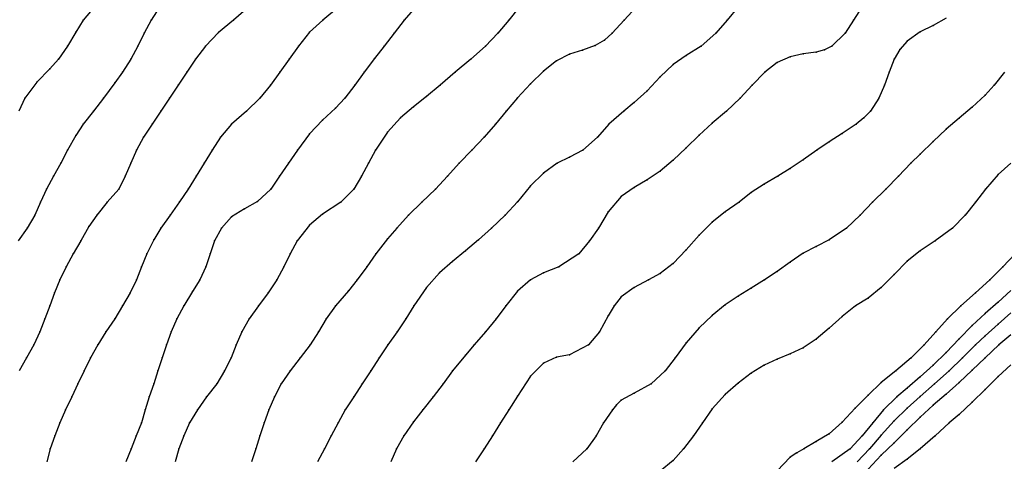
# Model space of a CAD drawing. Units: metres. Extents: x 3478126 to 3478767, y 5431000 to 5431387.
# Drawn here: x 3478175 to 3478250, y 5431219 to 5431253 of the extents above; entities that cross this region are included whole.
import ezdxf

# ---------------------------------------------------------------- set-up
doc = ezdxf.new("R2010")
doc.units = ezdxf.units.M
doc.linetypes.add('DASHDOT', pattern=[6.25, 2.5, -1.25, 1.25, -1.25])
doc.linetypes.add('DASHED', pattern=[3.75, 2.5, -1.25])
doc.layers.get('0').update_dxf_attribs({"linetype": 'CONTINUOUS'})
for name, color, linetype in [('CONTOUR', 1, 'CONTINUOUS'), ('CONTOUR1', 2, 'DASHED'), ('CONTOUR2', 3, 'DASHDOT')]:
    doc.layers.add(name, color=color, linetype=linetype)

msp = doc.modelspace()

# ---------------------------------------------------------------- linework, layer by layer
for p in [(3478179.584, 5431253, 184.5), (3478184.809, 5431253, 185), (3478191.157, 5431253, 185.5), (3478198.018, 5431253, 186), (3478204.277, 5431253, 186.5), (3478212.333, 5431253, 187), (3478221.232, 5431253, 187.5), (3478229.148, 5431253, 188), (3478238.877, 5431253, 188.5), (3478245, 5431252.571, 189), (3478179, 5431252.063, 184.5), (3478184.264, 5431252, 185), (3478190, 5431252.033, 185.5), (3478197, 5431252.06, 186), (3478203.526, 5431252, 186.5), (3478211.494, 5431252, 187), (3478220.292, 5431252, 187.5), (3478228.276, 5431252, 188), (3478238.236, 5431252, 188.5), (3478244, 5431252.089, 189), (3478178.367, 5431251, 184.5), (3478183.775, 5431251, 185), (3478189, 5431251, 185.5), (3478196.152, 5431251, 186), (3478202.756, 5431251, 186.5), (3478210.542, 5431251, 187), (3478219, 5431251.044, 187.5), (3478219.695, 5431251.448, 187.5), (3478227.136, 5431251, 188), (3478237.214, 5431251, 188.5), (3478243, 5431251.37, 189), (3478217, 5431250.368, 187.5), (3478218, 5431250.69, 187.5), (3478226, 5431250.273, 188), (3478235, 5431250.388, 188.5), (3478236, 5431250.538, 188.5), (3478236.637, 5431250.698, 188.5), (3478242.448, 5431250.733, 189), (3478177.684, 5431250, 184.5), (3478183.237, 5431250, 185), (3478188.224, 5431250, 185.5), (3478195.436, 5431250, 186), (3478202, 5431250.029, 186.5), (3478209.419, 5431250, 187), (3478216, 5431249.873, 187.5), (3478225, 5431249.567, 188), (3478233, 5431249.73, 188.5), (3478234, 5431250.176, 188.5), (3478242.011, 5431250, 189), (3478177, 5431249.235, 184.5), (3478182.609, 5431249, 185), (3478187.543, 5431249, 185.5), (3478194.722, 5431249, 186), (3478201.214, 5431249, 186.5), (3478208.22, 5431249, 187), (3478215, 5431249.063, 187.5), (3478232.061, 5431249, 188.5), (3478241.623, 5431249, 189), (3478176, 5431248.229, 184.5), (3478182, 5431248.164, 185), (3478186.875, 5431248, 185.5), (3478194, 5431248, 186), (3478200.485, 5431248, 186.5), (3478207.051, 5431248, 187), (3478214, 5431248.088, 187.5), (3478224, 5431248.627, 188), (3478231.081, 5431248, 188.5), (3478241.264, 5431248, 189), (3478249.709, 5431248, 189.5), (3478223, 5431247.556, 188), (3478249, 5431247.222, 189.5), (3478175.076, 5431247, 184.5), (3478181.134, 5431247, 185), (3478186.23, 5431247, 185.5), (3478193.179, 5431247, 186), (3478199.705, 5431247, 186.5), (3478206, 5431247.125, 187), (3478213, 5431247.027, 187.5), (3478222, 5431246.644, 188), (3478230.141, 5431247, 188.5), (3478240.837, 5431247, 189), (3478180.355, 5431246, 185), (3478185.557, 5431246, 185.5), (3478192.143, 5431246, 186), (3478199, 5431246.214, 186.5), (3478205, 5431246.333, 187), (3478212.126, 5431246, 187.5), (3478221.203, 5431246, 188), (3478229.094, 5431246, 188.5), (3478240.195, 5431246, 189), (3478248, 5431246.291, 189.5), (3478179.583, 5431245, 185), (3478184.872, 5431245, 185.5), (3478191, 5431245, 186), (3478198, 5431245.299, 186.5), (3478204, 5431245.466, 187), (3478211.31, 5431245, 187.5), (3478220.045, 5431245, 188), (3478228, 5431245.062, 188.5), (3478239.07, 5431245, 189), (3478239.665, 5431245.468, 189), (3478247, 5431245.463, 189.5), (3478197, 5431244.254, 186.5), (3478203, 5431244.373, 187), (3478227, 5431244.145, 188.5), (3478238, 5431244.266, 189), (3478246, 5431244.617, 189.5), (3478179, 5431244.118, 185), (3478184.228, 5431244, 185.5), (3478190.151, 5431244, 186), (3478210.447, 5431244, 187.5), (3478219.169, 5431244, 188), (3478237, 5431243.636, 189), (3478245, 5431243.667, 189.5), (3478178.375, 5431243, 185), (3478183.685, 5431243, 185.5), (3478189.494, 5431243, 186), (3478196.081, 5431243, 186.5), (3478202.085, 5431243, 187), (3478209.493, 5431243, 187.5), (3478218.042, 5431243, 188), (3478226, 5431243.175, 188.5), (3478236.054, 5431243, 189), (3478244, 5431242.691, 189.5), (3478177.842, 5431242, 185), (3478183.233, 5431242, 185.5), (3478188.885, 5431242, 186), (3478195.389, 5431242, 186.5), (3478201.535, 5431242, 187), (3478208.524, 5431242, 187.5), (3478216.074, 5431242, 188), (3478217, 5431242.454, 188), (3478225, 5431242.211, 188.5), (3478235, 5431242.25, 189), (3478243.277, 5431242, 189.5), (3478215, 5431241.216, 188), (3478224, 5431241.38, 188.5), (3478234, 5431241.578, 189), (3478177.294, 5431241, 185), (3478182.812, 5431241, 185.5), (3478188.274, 5431241, 186), (3478194.678, 5431241, 186.5), (3478201.01, 5431241, 187), (3478207.613, 5431241, 187.5), (3478223, 5431240.716, 188.5), (3478232, 5431240.377, 189), (3478233.051, 5431241, 189), (3478242.348, 5431241, 189.5), (3478250, 5431241.105, 190), (3478176.744, 5431240, 185), (3478182.305, 5431240, 185.5), (3478187.651, 5431240, 186), (3478194.011, 5431240, 186.5), (3478200.41, 5431240, 187), (3478206.694, 5431240, 187.5), (3478214, 5431240.255, 188), (3478222, 5431240.125, 188.5), (3478231, 5431239.725, 189), (3478241.377, 5431240, 189.5), (3478249.031, 5431240, 190), (3478176.286, 5431239, 185), (3478181.43, 5431239, 185.5), (3478187, 5431239.014, 186), (3478193, 5431239.028, 186.5), (3478199.41, 5431239, 187), (3478205.643, 5431239, 187.5), (3478213, 5431239.021, 188), (3478221, 5431239.411, 188.5), (3478230.075, 5431239, 189), (3478240.329, 5431239, 189.5), (3478248.257, 5431239, 190), (3478192, 5431238.484, 186.5), (3478220, 5431238.25, 188.5), (3478229, 5431238.254, 189), (3478175.839, 5431238, 185), (3478180.612, 5431238, 185.5), (3478186.274, 5431238, 186), (3478191, 5431237.863, 186.5), (3478198, 5431238.075, 187), (3478204.63, 5431238, 187.5), (3478212.05, 5431238, 188), (3478228, 5431237.443, 189), (3478239.398, 5431238, 189.5), (3478247.477, 5431238, 190), (3478175.273, 5431237, 185), (3478180, 5431237.109, 185.5), (3478185.561, 5431237, 186), (3478190.212, 5431237, 186.5), (3478197, 5431237.217, 187), (3478203.707, 5431237, 187.5), (3478211.016, 5431237, 188), (3478219.233, 5431237, 188.5), (3478238.344, 5431237, 189.5), (3478246.5, 5431237, 190), (3478179.38, 5431236, 185.5), (3478185, 5431236.083, 186), (3478189.693, 5431236, 186.5), (3478196.039, 5431236, 187), (3478203, 5431236.156, 187.5), (3478210, 5431236.096, 188), (3478218.56, 5431236, 188.5), (3478227, 5431236.45, 189), (3478237, 5431236.096, 189.5), (3478245.15, 5431236, 190), (3478209, 5431235.233, 188), (3478226, 5431235.311, 189), (3478235, 5431235.056, 189.5), (3478236, 5431235.589, 189.5), (3478244, 5431235.246, 190), (3478178.807, 5431235, 185.5), (3478184.462, 5431235, 186), (3478189.357, 5431235, 186.5), (3478195.51, 5431235, 187), (3478202.11, 5431235, 187.5), (3478208, 5431234.431, 188), (3478217.738, 5431235, 188.5), (3478234, 5431234.382, 189.5), (3478243, 5431234.443, 190), (3478178.269, 5431234, 185.5), (3478184.073, 5431234, 186), (3478189.011, 5431234, 186.5), (3478195.029, 5431234, 187), (3478201.402, 5431234, 187.5), (3478207, 5431233.562, 188), (3478215, 5431233.552, 188.5), (3478216.18, 5431234, 188.5), (3478225, 5431234.279, 189), (3478233, 5431233.653, 189.5), (3478250.376, 5431234, 190.5), (3478177.782, 5431233, 185.5), (3478183.673, 5431233, 186), (3478188.549, 5431233, 186.5), (3478194.481, 5431233, 187), (3478200.654, 5431233, 187.5), (3478214, 5431233.024, 188.5), (3478223.095, 5431233, 189), (3478224, 5431233.5, 189), (3478232.021, 5431233, 189.5), (3478242, 5431233.429, 190), (3478249.38, 5431233, 190.5), (3478188, 5431232.107, 186.5), (3478200, 5431232.159, 187.5), (3478206, 5431232.429, 188), (3478213, 5431232.141, 188.5), (3478222, 5431232.427, 189), (3478231, 5431232.381, 189.5), (3478241, 5431232.414, 190), (3478177.361, 5431232, 185.5), (3478183.2, 5431232, 186), (3478193.81, 5431232, 187), (3478221, 5431231.701, 189), (3478230, 5431231.764, 189.5), (3478240, 5431231.6, 190), (3478248.269, 5431232, 190.5), (3478250, 5431231.297, 191), (3478177, 5431231, 185.5), (3478182.609, 5431231, 186), (3478187.309, 5431231, 186.5), (3478193.061, 5431231, 187), (3478199, 5431231, 187.5), (3478205.038, 5431231, 188), (3478212.102, 5431231, 188.5), (3478220.444, 5431231.015, 189), (3478229, 5431231.081, 189.5), (3478239.04, 5431231, 190), (3478247.131, 5431231, 190.5), (3478176.626, 5431230, 185.5), (3478182, 5431230.019, 186), (3478186.778, 5431230, 186.5), (3478192.352, 5431230, 187), (3478198.279, 5431230, 187.5), (3478204.407, 5431230, 188), (3478211.36, 5431230, 188.5), (3478220, 5431230.25, 189), (3478228, 5431230.268, 189.5), (3478238, 5431230.203, 190), (3478246.118, 5431230, 190.5), (3478249, 5431230.419, 191), (3478176.234, 5431229, 185.5), (3478181.32, 5431229, 186), (3478186.354, 5431229, 186.5), (3478191.793, 5431229, 187), (3478197.684, 5431229, 187.5), (3478203.733, 5431229, 188), (3478210.537, 5431229, 188.5), (3478219.333, 5431229, 189), (3478227, 5431229.311, 189.5), (3478237, 5431229.296, 190), (3478245.213, 5431229, 190.5), (3478248, 5431229.489, 191), (3478250, 5431229.611, 191.5), (3478236, 5431228.447, 190), (3478247, 5431228.473, 191), (3478249, 5431228.715, 191.5), (3478175.771, 5431228, 185.5), (3478180.698, 5431228, 186), (3478186, 5431228, 186.5), (3478191.349, 5431228, 187), (3478197.035, 5431228, 187.5), (3478203.036, 5431228, 188), (3478209.662, 5431228, 188.5), (3478218.481, 5431228, 189), (3478226, 5431228.154, 189.5), (3478235, 5431227.788, 190), (3478244.316, 5431228, 190.5), (3478248.264, 5431228, 191.5), (3478250.073, 5431228, 192), (3478175.216, 5431227, 185.5), (3478180.14, 5431227, 186), (3478185.661, 5431227, 186.5), (3478190.959, 5431227, 187), (3478196.283, 5431227, 187.5), (3478202.372, 5431227, 188), (3478209, 5431227.217, 188.5), (3478216, 5431227.051, 189), (3478217, 5431227.254, 189), (3478225.143, 5431227, 189.5), (3478233, 5431226.913, 190), (3478234, 5431227.312, 190), (3478243.305, 5431227, 190.5), (3478246, 5431227.425, 191), (3478247.267, 5431227, 191.5), (3478249, 5431227.021, 192), (3478179.639, 5431226, 186), (3478185.328, 5431226, 186.5), (3478190.457, 5431226, 187), (3478195.506, 5431226, 187.5), (3478201.724, 5431226, 188), (3478208.015, 5431226, 188.5), (3478215, 5431226.612, 189), (3478224.366, 5431226, 189.5), (3478232, 5431226.452, 190), (3478242.132, 5431226, 190.5), (3478245, 5431226.443, 191), (3478246.234, 5431226, 191.5), (3478248, 5431226.052, 192), (3478214, 5431225.591, 189), (3478231, 5431225.828, 190), (3478244, 5431225.543, 191), (3478250, 5431225.577, 192.5), (3478179.165, 5431225, 186), (3478185, 5431225, 186.5), (3478189.853, 5431225, 187), (3478194.827, 5431225, 187.5), (3478201.061, 5431225, 188), (3478207.286, 5431225, 188.5), (3478223.292, 5431225, 189.5), (3478230, 5431225.049, 190), (3478241, 5431225.125, 190.5), (3478243, 5431224.683, 191), (3478245.115, 5431225, 191.5), (3478247, 5431225.11, 192), (3478249, 5431224.586, 192.5), (3478178.703, 5431224, 186), (3478184.655, 5431224, 186.5), (3478189.062, 5431224, 187), (3478194.306, 5431224, 187.5), (3478200.398, 5431224, 188), (3478206.513, 5431224, 188.5), (3478213, 5431224.061, 189), (3478221, 5431223.743, 189.5), (3478222, 5431224.301, 189.5), (3478229, 5431224.185, 190), (3478240, 5431224.128, 190.5), (3478242.218, 5431224, 191), (3478244, 5431224.041, 191.5), (3478246, 5431224.227, 192), (3478178.224, 5431223, 186), (3478184.347, 5431223, 186.5), (3478188.363, 5431223, 187), (3478193.863, 5431223, 187.5), (3478199.75, 5431223, 188), (3478205.709, 5431223, 188.5), (3478212.333, 5431223, 189), (3478220.321, 5431223, 189.5), (3478220.631, 5431223.406, 189.5), (3478228, 5431223.092, 190), (3478239, 5431223.126, 190.5), (3478241.188, 5431223, 191), (3478243, 5431223.142, 191.5), (3478245, 5431223.359, 192), (3478248, 5431223.598, 192.5), (3478244, 5431222.456, 192), (3478247, 5431222.66, 192.5), (3478177.781, 5431222, 186), (3478184.051, 5431222, 186.5), (3478187.769, 5431222, 187), (3478193.5, 5431222, 187.5), (3478199.2, 5431222, 188), (3478205, 5431222.076, 188.5), (3478211.693, 5431222, 189), (3478219.634, 5431222, 189.5), (3478227.247, 5431222, 190), (3478238, 5431222.063, 190.5), (3478240.351, 5431222, 191), (3478242, 5431222.152, 191.5), (3478243, 5431221.478, 192), (3478246.244, 5431222, 192.5), (3478177.385, 5431221, 186), (3478183.664, 5431221, 186.5), (3478187.311, 5431221, 187), (3478193.161, 5431221, 187.5), (3478198.656, 5431221, 188), (3478204.25, 5431221, 188.5), (3478211.078, 5431221, 189), (3478219.069, 5431221, 189.5), (3478226.562, 5431221, 190), (3478237, 5431221.172, 190.5), (3478239.537, 5431221, 191), (3478241, 5431221.067, 191.5), (3478245.171, 5431221, 192.5), (3478177.042, 5431220, 186), (3478183.256, 5431220, 186.5), (3478186.945, 5431220, 187), (3478192.856, 5431220, 187.5), (3478198.144, 5431220, 188), (3478203.696, 5431220, 188.5), (3478210.449, 5431220, 189), (3478218.347, 5431220, 189.5), (3478225.797, 5431220, 190), (3478235.062, 5431220, 190.5), (3478236, 5431220.57, 190.5), (3478238.622, 5431220, 191), (3478240.095, 5431220, 191.5), (3478242, 5431220.483, 192), (3478244, 5431220.006, 192.5), (3478234, 5431219.361, 190.5), (3478234.512, 5431219.709, 190.5), (3478241, 5431219.53, 192), (3478243, 5431219.225, 192.5), (3478225, 5431219.1, 190)]:
    msp.add_point(p)
at = {"layer": 'CONTOUR'}
for points, elevation in [([(3478180.408, 5431254), (3478179.584, 5431253), (3478179, 5431252.063), (3478178.367, 5431251), (3478177.684, 5431250), (3478177, 5431249.235), (3478176, 5431248.229), (3478175.076, 5431247), (3478174.632, 5431246)], 184.5), ([(3478192.288, 5431254), (3478191.157, 5431253), (3478190, 5431252.033), (3478189, 5431251), (3478188.224, 5431250), (3478187.543, 5431249), (3478186.875, 5431248), (3478186.23, 5431247), (3478185.557, 5431246), (3478184.872, 5431245), (3478184.228, 5431244), (3478183.685, 5431243), (3478183.233, 5431242), (3478182.812, 5431241), (3478182.305, 5431240), (3478181.43, 5431239), (3478180.612, 5431238), (3478180, 5431237.109), (3478179.38, 5431236), (3478178.807, 5431235), (3478178.269, 5431234), (3478177.782, 5431233), (3478177.361, 5431232), (3478177, 5431231), (3478176.626, 5431230), (3478176.234, 5431229), (3478175.771, 5431228), (3478175.216, 5431227), (3478174.639, 5431226)], 185.5), ([(3478205.161, 5431254), (3478204.277, 5431253), (3478203.526, 5431252), (3478202.756, 5431251), (3478202, 5431250.029), (3478201.214, 5431249), (3478200.485, 5431248), (3478199.705, 5431247), (3478199, 5431246.214), (3478198, 5431245.299), (3478197, 5431244.254), (3478196.081, 5431243), (3478195.389, 5431242), (3478194.678, 5431241), (3478194.011, 5431240), (3478193, 5431239.028), (3478192, 5431238.484), (3478191, 5431237.863), (3478190.212, 5431237), (3478189.693, 5431236), (3478189.357, 5431235), (3478189.011, 5431234), (3478188.549, 5431233), (3478188, 5431232.107), (3478187.309, 5431231), (3478186.778, 5431230), (3478186.354, 5431229), (3478186, 5431228), (3478185.661, 5431227), (3478185.328, 5431226), (3478185, 5431225), (3478184.655, 5431224), (3478184.347, 5431223), (3478184.051, 5431222), (3478183.664, 5431221), (3478183.256, 5431220), (3478182.845, 5431219)], 186.5), ([(3478239.519, 5431254), (3478238.877, 5431253), (3478238.236, 5431252), (3478237.214, 5431251), (3478236.637, 5431250.698), (3478236, 5431250.538), (3478235, 5431250.388), (3478234, 5431250.176), (3478233, 5431249.73), (3478232.061, 5431249), (3478231.081, 5431248), (3478230.141, 5431247), (3478229.094, 5431246), (3478228, 5431245.062), (3478227, 5431244.145), (3478226, 5431243.175), (3478225, 5431242.211), (3478224, 5431241.38), (3478223, 5431240.716), (3478222, 5431240.125), (3478221, 5431239.411), (3478220, 5431238.25), (3478219.233, 5431237), (3478218.56, 5431236), (3478217.738, 5431235), (3478216.18, 5431234), (3478215, 5431233.552), (3478214, 5431233.024), (3478213, 5431232.141), (3478212.102, 5431231), (3478211.36, 5431230), (3478210.537, 5431229), (3478209.662, 5431228), (3478209, 5431227.217), (3478208.015, 5431226), (3478207.286, 5431225), (3478206.513, 5431224), (3478205.709, 5431223), (3478205, 5431222.076), (3478204.25, 5431221), (3478203.696, 5431220), (3478203.253, 5431219)], 188.5), ([(3478250.512, 5431249), (3478249.709, 5431248), (3478249, 5431247.222), (3478248, 5431246.291), (3478247, 5431245.463), (3478246, 5431244.617), (3478245, 5431243.667), (3478244, 5431242.691), (3478243.277, 5431242), (3478242.348, 5431241), (3478241.377, 5431240), (3478240.329, 5431239), (3478239.398, 5431238), (3478238.344, 5431237), (3478237, 5431236.096), (3478236, 5431235.589), (3478235, 5431235.056), (3478234, 5431234.382), (3478233, 5431233.653), (3478232.021, 5431233), (3478231, 5431232.381), (3478230, 5431231.764), (3478229, 5431231.081), (3478228, 5431230.268), (3478227, 5431229.311), (3478226, 5431228.154), (3478225.143, 5431227), (3478224.366, 5431226), (3478223.292, 5431225), (3478222, 5431224.301), (3478221, 5431223.743), (3478220.631, 5431223.406), (3478220.321, 5431223), (3478219.634, 5431222), (3478219.069, 5431221), (3478218.347, 5431220), (3478217.264, 5431219)], 189.5), ([(3478251.312, 5431235), (3478250.376, 5431234), (3478249.38, 5431233), (3478248.269, 5431232), (3478247.131, 5431231), (3478246.118, 5431230), (3478245.213, 5431229), (3478244.316, 5431228), (3478243.305, 5431227), (3478242.132, 5431226), (3478241, 5431225.125), (3478240, 5431224.128), (3478239, 5431223.126), (3478238, 5431222.063), (3478237, 5431221.172), (3478236, 5431220.57), (3478235.062, 5431220), (3478234.512, 5431219.709), (3478234, 5431219.361), (3478233, 5431218.309)], 190.5), ([(3478251, 5431230.464), (3478250, 5431229.611), (3478249, 5431228.715), (3478248.264, 5431228), (3478247.267, 5431227), (3478246.234, 5431226), (3478245.115, 5431225), (3478244, 5431224.041), (3478243, 5431223.142), (3478242, 5431222.152), (3478241, 5431221.067), (3478240.095, 5431220), (3478239.153, 5431219)], 191.5)]:
    msp.add_lwpolyline(points, dxfattribs=dict(at, elevation=elevation))
at = {"layer": 'CONTOUR1'}
for points, elevation in [([(3478199.226, 5431254), (3478198.018, 5431253), (3478197, 5431252.06), (3478196.152, 5431251), (3478195.436, 5431250), (3478194.722, 5431249), (3478194, 5431248), (3478193.179, 5431247), (3478192.143, 5431246), (3478191, 5431245), (3478190.151, 5431244), (3478189.494, 5431243), (3478188.885, 5431242), (3478188.274, 5431241), (3478187.651, 5431240), (3478187, 5431239.014), (3478186.274, 5431238), (3478185.561, 5431237), (3478185, 5431236.083), (3478184.462, 5431235), (3478184.073, 5431234), (3478183.673, 5431233), (3478183.2, 5431232), (3478182.609, 5431231), (3478182, 5431230.019), (3478181.32, 5431229), (3478180.698, 5431228), (3478180.14, 5431227), (3478179.639, 5431226), (3478179.165, 5431225), (3478178.703, 5431224), (3478178.224, 5431223), (3478177.781, 5431222), (3478177.385, 5431221), (3478177.042, 5431220), (3478176.768, 5431219)], 186), ([(3478213.129, 5431254), (3478212.333, 5431253), (3478211.494, 5431252), (3478210.542, 5431251), (3478209.419, 5431250), (3478208.22, 5431249), (3478207.051, 5431248), (3478206, 5431247.125), (3478205, 5431246.333), (3478204, 5431245.466), (3478203, 5431244.373), (3478202.085, 5431243), (3478201.535, 5431242), (3478201.01, 5431241), (3478200.41, 5431240), (3478199.41, 5431239), (3478198, 5431238.075), (3478197, 5431237.217), (3478196.039, 5431236), (3478195.51, 5431235), (3478195.029, 5431234), (3478194.481, 5431233), (3478193.81, 5431232), (3478193.061, 5431231), (3478192.352, 5431230), (3478191.793, 5431229), (3478191.349, 5431228), (3478190.959, 5431227), (3478190.457, 5431226), (3478189.853, 5431225), (3478189.062, 5431224), (3478188.363, 5431223), (3478187.769, 5431222), (3478187.311, 5431221), (3478186.945, 5431220), (3478186.656, 5431219)], 187), ([(3478230, 5431254.015), (3478229.148, 5431253), (3478228.276, 5431252), (3478227.136, 5431251), (3478226, 5431250.273), (3478225, 5431249.567), (3478224, 5431248.627), (3478223, 5431247.556), (3478222, 5431246.644), (3478221.203, 5431246), (3478220.045, 5431245), (3478219.169, 5431244), (3478218.042, 5431243), (3478217, 5431242.454), (3478216.074, 5431242), (3478215, 5431241.216), (3478214, 5431240.255), (3478213, 5431239.021), (3478212.05, 5431238), (3478211.016, 5431237), (3478210, 5431236.096), (3478209, 5431235.233), (3478208, 5431234.431), (3478207, 5431233.562), (3478206, 5431232.429), (3478205.038, 5431231), (3478204.407, 5431230), (3478203.733, 5431229), (3478203.036, 5431228), (3478202.372, 5431227), (3478201.724, 5431226), (3478201.061, 5431225), (3478200.398, 5431224), (3478199.75, 5431223), (3478199.2, 5431222), (3478198.656, 5431221), (3478198.144, 5431220), (3478197.612, 5431219)], 188), ([(3478246, 5431253.133), (3478245, 5431252.571), (3478244, 5431252.089), (3478243, 5431251.37), (3478242.448, 5431250.733), (3478242.011, 5431250), (3478241.623, 5431249), (3478241.264, 5431248), (3478240.837, 5431247), (3478240.195, 5431246), (3478239.665, 5431245.468), (3478239.07, 5431245), (3478238, 5431244.266), (3478237, 5431243.636), (3478236.054, 5431243), (3478235, 5431242.25), (3478234, 5431241.578), (3478233.051, 5431241), (3478232, 5431240.377), (3478231, 5431239.725), (3478230.075, 5431239), (3478229, 5431238.254), (3478228, 5431237.443), (3478227, 5431236.45), (3478226, 5431235.311), (3478225, 5431234.279), (3478224, 5431233.5), (3478223.095, 5431233), (3478222, 5431232.427), (3478221, 5431231.701), (3478220.444, 5431231.015), (3478220, 5431230.25), (3478219.333, 5431229), (3478218.481, 5431228), (3478217, 5431227.254), (3478216, 5431227.051), (3478215, 5431226.612), (3478214, 5431225.591), (3478213, 5431224.061), (3478212.333, 5431223), (3478211.693, 5431222), (3478211.078, 5431221), (3478210.449, 5431220), (3478209.781, 5431219)], 189), ([(3478251, 5431232.183), (3478250, 5431231.297), (3478249, 5431230.419), (3478248, 5431229.489), (3478247, 5431228.473), (3478246, 5431227.425), (3478245, 5431226.443), (3478244, 5431225.543), (3478243, 5431224.683), (3478242.218, 5431224), (3478241.188, 5431223), (3478240.351, 5431222), (3478239.537, 5431221), (3478238.622, 5431220), (3478237.208, 5431219)], 191), ([(3478251, 5431228.773), (3478250.073, 5431228), (3478249, 5431227.021), (3478248, 5431226.052), (3478247, 5431225.11), (3478246, 5431224.227), (3478245, 5431223.359), (3478244, 5431222.456), (3478243, 5431221.478), (3478242, 5431220.483), (3478241, 5431219.53), (3478240, 5431218.432)], 192)]:
    msp.add_lwpolyline(points, dxfattribs=dict(at, elevation=elevation))
at = {"layer": 'CONTOUR2'}
for points, elevation in [([(3478185.458, 5431254), (3478184.809, 5431253), (3478184.264, 5431252), (3478183.775, 5431251), (3478183.237, 5431250), (3478182.609, 5431249), (3478182, 5431248.164), (3478181.134, 5431247), (3478180.355, 5431246), (3478179.583, 5431245), (3478179, 5431244.118), (3478178.375, 5431243), (3478177.842, 5431242), (3478177.294, 5431241), (3478176.744, 5431240), (3478176.286, 5431239), (3478175.839, 5431238), (3478175.273, 5431237), (3478174.562, 5431236)], 185), ([(3478222.138, 5431254), (3478221.232, 5431253), (3478220.292, 5431252), (3478219.695, 5431251.448), (3478219, 5431251.044), (3478218, 5431250.69), (3478217, 5431250.368), (3478216, 5431249.873), (3478215, 5431249.063), (3478214, 5431248.088), (3478213, 5431247.027), (3478212.126, 5431246), (3478211.31, 5431245), (3478210.447, 5431244), (3478209.493, 5431243), (3478208.524, 5431242), (3478207.613, 5431241), (3478206.694, 5431240), (3478205.643, 5431239), (3478204.63, 5431238), (3478203.707, 5431237), (3478203, 5431236.156), (3478202.11, 5431235), (3478201.402, 5431234), (3478200.654, 5431233), (3478200, 5431232.159), (3478199, 5431231), (3478198.279, 5431230), (3478197.684, 5431229), (3478197.035, 5431228), (3478196.283, 5431227), (3478195.506, 5431226), (3478194.827, 5431225), (3478194.306, 5431224), (3478193.863, 5431223), (3478193.5, 5431222), (3478193.161, 5431221), (3478192.856, 5431220), (3478192.519, 5431219)], 187.5), ([(3478251, 5431242), (3478250, 5431241.105), (3478249.031, 5431240), (3478248.257, 5431239), (3478247.477, 5431238), (3478246.5, 5431237), (3478245.15, 5431236), (3478244, 5431235.246), (3478243, 5431234.443), (3478242, 5431233.429), (3478241, 5431232.414), (3478240, 5431231.6), (3478239.04, 5431231), (3478238, 5431230.203), (3478237, 5431229.296), (3478236, 5431228.447), (3478235, 5431227.788), (3478234, 5431227.312), (3478233, 5431226.913), (3478232, 5431226.452), (3478231, 5431225.828), (3478230, 5431225.049), (3478229, 5431224.185), (3478228, 5431223.092), (3478227.247, 5431222), (3478226.562, 5431221), (3478225.797, 5431220), (3478225, 5431219.1), (3478224, 5431218.292)], 190), ([(3478251, 5431226.468), (3478250, 5431225.577), (3478249, 5431224.586), (3478248, 5431223.598), (3478247, 5431222.66), (3478246.244, 5431222), (3478245.171, 5431221), (3478244, 5431220.006), (3478243, 5431219.225), (3478242, 5431218.488)], 192.5)]:
    msp.add_lwpolyline(points, dxfattribs=dict(at, elevation=elevation))

doc.saveas('drawing.dxf')
